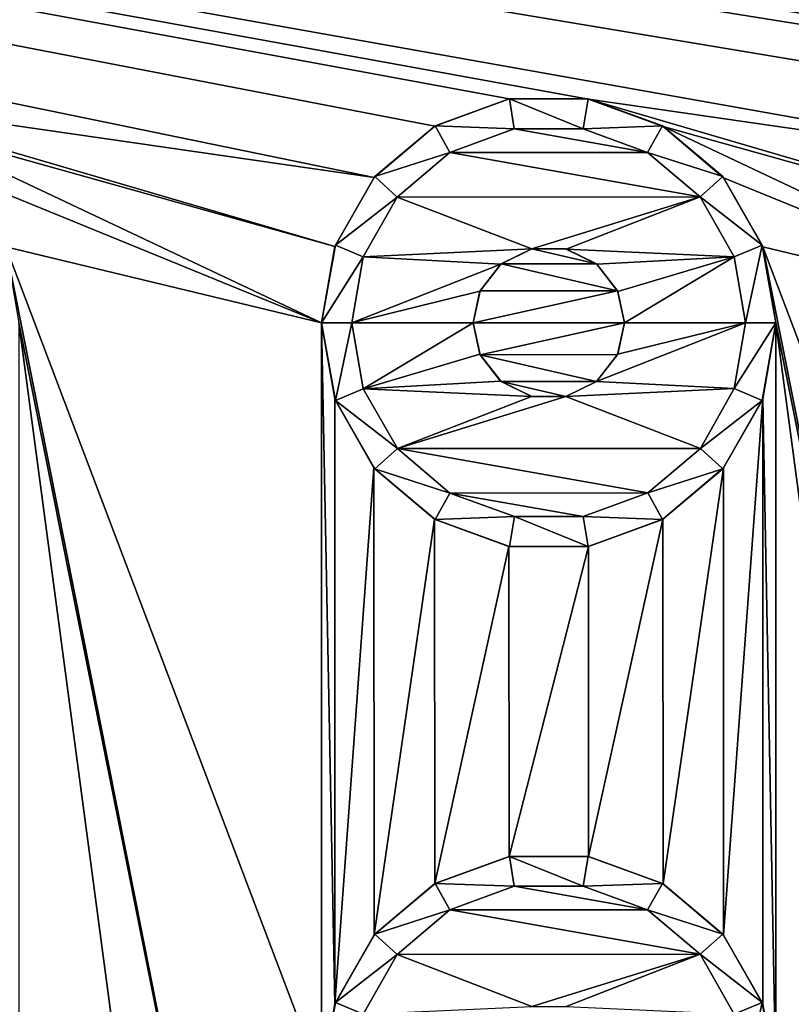
# Model space of a CAD drawing. Units: millimetres. Extents: x -254 to -23, y 0 to 32.
# Drawn here: x -223 to -217, y 19 to 26 of the extents above; entities that cross this region are included whole.
import ezdxf

# ---------------------------------------------------------------- set-up
doc = ezdxf.new("R2010")
doc.units = ezdxf.units.MM
doc.header["$LTSCALE"] = 65.185185
for name, color, linetype in [('12', 7, 'CONTINUOUS'), ('216', 7, 'CONTINUOUS'), ('217', 7, 'CONTINUOUS'), ('218', 7, 'CONTINUOUS'), ('219', 7, 'CONTINUOUS'), ('220', 7, 'CONTINUOUS'), ('221', 7, 'CONTINUOUS'), ('222', 7, 'CONTINUOUS'), ('223', 7, 'CONTINUOUS'), ('224', 7, 'CONTINUOUS'), ('225', 7, 'CONTINUOUS'), ('38', 7, 'CONTINUOUS'), ('490', 7, 'CONTINUOUS'), ('493', 7, 'CONTINUOUS'), ('74', 7, 'CONTINUOUS')]:
    doc.layers.add(name, color=color, linetype=linetype)

msp = doc.modelspace()

# ---------------------------------------------------------------- linework, layer by layer
at = {"layer": '12', "linetype": 'Continuous'}
for points in [[(-252.05, 31, -17.8), (-42.1, 31, -17.8), (-252.05, 1, -17.8), (-252.05, 31, -17.8)], [(-252.05, 1, -17.8), (-42.1, 31, -17.8), (-45.3, 19, -17.8), (-252.05, 1, -17.8)]]:
    msp.add_3dface(points, dxfattribs=at)
at = {"layer": '216', "linetype": 'Continuous'}
for points in [[(-219.3612, 24.9771, -2.8), (-219.853, 24.7973, -2.8), (-219.85, 24.799, -2), (-219.3612, 24.9771, -2.8)], [(-219.3605, 24.9772, -2), (-219.3612, 24.9771, -2.8), (-219.85, 24.799, -2), (-219.3605, 24.9772, -2)], [(-218.837, 24.9768, -2.8), (-219.3612, 24.9771, -2.8), (-218.8395, 24.9772, -2), (-218.837, 24.9768, -2.8)], [(-218.8395, 24.9772, -2), (-219.3612, 24.9771, -2.8), (-219.3605, 24.9772, -2), (-218.8395, 24.9772, -2)], [(-218.35, 24.799, -2), (-218.837, 24.9768, -2.8), (-218.8395, 24.9772, -2), (-218.35, 24.799, -2)], [(-218.3454, 24.7964, -2.8), (-218.837, 24.9768, -2.8), (-218.35, 24.799, -2), (-218.3454, 24.7964, -2.8)], [(-219.853, 24.7973, -2.8), (-220.2535, 24.4589, -2.8), (-220.2491, 24.4642, -2), (-219.853, 24.7973, -2.8)], [(-219.85, 24.799, -2), (-219.853, 24.7973, -2.8), (-220.2491, 24.4642, -2), (-219.85, 24.799, -2)], [(-217.9509, 24.4642, -2), (-218.3454, 24.7964, -2.8), (-218.35, 24.799, -2), (-217.9509, 24.4642, -2)], [(-217.9453, 24.4574, -2.8), (-218.3454, 24.7964, -2.8), (-217.9509, 24.4642, -2), (-217.9453, 24.4574, -2.8)], [(-220.2535, 24.4589, -2.8), (-220.5132, 24.0028, -2.8), (-220.5095, 24.013, -2), (-220.2535, 24.4589, -2.8)], [(-220.2491, 24.4642, -2), (-220.2535, 24.4589, -2.8), (-220.5095, 24.013, -2), (-220.2491, 24.4642, -2)], [(-217.6905, 24.013, -2), (-217.9453, 24.4574, -2.8), (-217.9509, 24.4642, -2), (-217.6905, 24.013, -2)], [(-217.6863, 24.0016, -2.8), (-217.9453, 24.4574, -2.8), (-217.6905, 24.013, -2), (-217.6863, 24.0016, -2.8)], [(-220.5132, 24.0028, -2.8), (-220.6, 23.5, -2.8), (-220.5095, 24.013, -2), (-220.5132, 24.0028, -2.8)], [(-220.6, 23.5, -2.8), (-220.6, 23.5, -2), (-220.5095, 24.013, -2), (-220.6, 23.5, -2.8)], [(-217.6, 23.5, -2), (-217.6863, 24.0016, -2.8), (-217.6905, 24.013, -2), (-217.6, 23.5, -2)], [(-217.6, 23.5, -2.8), (-217.6863, 24.0016, -2.8), (-217.6, 23.5, -2), (-217.6, 23.5, -2.8)]]:
    msp.add_3dface(points, dxfattribs=at)
at = {"layer": '217', "linetype": 'Continuous'}
for points in [[(-219.3605, 24.9772, -2), (-219.85, 24.799, -2), (-219.3279, 24.7799, -1.8), (-219.3605, 24.9772, -2)], [(-218.8395, 24.9772, -2), (-219.3605, 24.9772, -2), (-218.8736, 24.7801, -1.8), (-218.8395, 24.9772, -2)], [(-218.8736, 24.7801, -1.8), (-219.3605, 24.9772, -2), (-219.3279, 24.7799, -1.8), (-218.8736, 24.7801, -1.8)], [(-218.35, 24.799, -2), (-218.8395, 24.9772, -2), (-218.8736, 24.7801, -1.8), (-218.35, 24.799, -2)], [(-219.85, 24.799, -2), (-220.2491, 24.4642, -2), (-219.754, 24.6235, -1.8), (-219.85, 24.799, -2)], [(-219.3279, 24.7799, -1.8), (-219.85, 24.799, -2), (-219.754, 24.6235, -1.8), (-219.3279, 24.7799, -1.8)], [(-218.4474, 24.6243, -1.8), (-218.35, 24.799, -2), (-218.8736, 24.7801, -1.8), (-218.4474, 24.6243, -1.8)], [(-217.9509, 24.4642, -2), (-218.35, 24.799, -2), (-218.4474, 24.6243, -1.8), (-217.9509, 24.4642, -2)], [(-219.754, 24.6235, -1.8), (-220.2491, 24.4642, -2), (-220.1008, 24.3297, -1.8), (-219.754, 24.6235, -1.8)], [(-218.1003, 24.331, -1.8), (-217.9509, 24.4642, -2), (-218.4474, 24.6243, -1.8), (-218.1003, 24.331, -1.8)], [(-220.2491, 24.4642, -2), (-220.5095, 24.013, -2), (-220.1008, 24.3297, -1.8), (-220.2491, 24.4642, -2)], [(-217.6905, 24.013, -2), (-217.9509, 24.4642, -2), (-218.1003, 24.331, -1.8), (-217.6905, 24.013, -2)], [(-220.1008, 24.3297, -1.8), (-220.5095, 24.013, -2), (-220.3252, 23.9348, -1.8), (-220.1008, 24.3297, -1.8)], [(-217.8752, 23.9358, -1.8), (-217.6905, 24.013, -2), (-218.1003, 24.331, -1.8), (-217.8752, 23.9358, -1.8)], [(-220.5095, 24.013, -2), (-220.6, 23.5, -2), (-220.3252, 23.9348, -1.8), (-220.5095, 24.013, -2)], [(-217.8, 23.5, -1.8), (-217.6905, 24.013, -2), (-217.8752, 23.9358, -1.8), (-217.8, 23.5, -1.8)], [(-217.6, 23.5, -2), (-217.6905, 24.013, -2), (-217.8, 23.5, -1.8), (-217.6, 23.5, -2)], [(-220.3252, 23.9348, -1.8), (-220.6, 23.5, -2), (-220.4, 23.5, -1.8), (-220.3252, 23.9348, -1.8)]]:
    msp.add_3dface(points, dxfattribs=at)
at = {"layer": '218', "linetype": 'Continuous'}
for points in [[(-218.4474, 24.6243, -1.8), (-219.3279, 24.7799, -1.8), (-219.754, 24.6235, -1.8), (-218.4474, 24.6243, -1.8)], [(-218.4474, 24.6243, -1.8), (-218.8736, 24.7801, -1.8), (-219.3279, 24.7799, -1.8), (-218.4474, 24.6243, -1.8)], [(-218.1003, 24.331, -1.8), (-219.754, 24.6235, -1.8), (-220.1008, 24.3297, -1.8), (-218.1003, 24.331, -1.8)], [(-218.1003, 24.331, -1.8), (-218.4474, 24.6243, -1.8), (-219.754, 24.6235, -1.8), (-218.1003, 24.331, -1.8)], [(-220.1008, 24.3297, -1.8), (-220.3252, 23.9348, -1.8), (-219.2118, 23.9873, -1.8), (-220.1008, 24.3297, -1.8)], [(-218.1003, 24.331, -1.8), (-220.1008, 24.3297, -1.8), (-219.2118, 23.9873, -1.8), (-218.1003, 24.331, -1.8)], [(-218.9859, 23.9867, -1.8), (-218.1003, 24.331, -1.8), (-219.2118, 23.9873, -1.8), (-218.9859, 23.9867, -1.8)], [(-217.8752, 23.9358, -1.8), (-218.1003, 24.331, -1.8), (-218.9859, 23.9867, -1.8), (-217.8752, 23.9358, -1.8)], [(-219.2118, 23.9873, -1.8), (-220.3252, 23.9348, -1.8), (-219.4159, 23.8872, -1.8), (-219.2118, 23.9873, -1.8)], [(-218.782, 23.8855, -1.8), (-217.8752, 23.9358, -1.8), (-218.9859, 23.9867, -1.8), (-218.782, 23.8855, -1.8)], [(-220.3252, 23.9348, -1.8), (-220.4, 23.5, -1.8), (-219.4159, 23.8872, -1.8), (-220.3252, 23.9348, -1.8)], [(-218.6445, 23.7071, -1.8), (-217.8752, 23.9358, -1.8), (-218.782, 23.8855, -1.8), (-218.6445, 23.7071, -1.8)], [(-218.6, 23.5, -1.8), (-217.8752, 23.9358, -1.8), (-218.6445, 23.7071, -1.8), (-218.6, 23.5, -1.8)], [(-217.8, 23.5, -1.8), (-217.8752, 23.9358, -1.8), (-218.6, 23.5, -1.8), (-217.8, 23.5, -1.8)], [(-219.4159, 23.8872, -1.8), (-220.4, 23.5, -1.8), (-219.5549, 23.7084, -1.8), (-219.4159, 23.8872, -1.8)], [(-219.5549, 23.7084, -1.8), (-220.4, 23.5, -1.8), (-219.6, 23.5, -1.8), (-219.5549, 23.7084, -1.8)], [(-220.4, 23.5, -1.8), (-220.3248, 23.0642, -1.8), (-219.6, 23.5, -1.8), (-220.4, 23.5, -1.8)], [(-219.6, 23.5, -1.8), (-220.3248, 23.0642, -1.8), (-219.5555, 23.2929, -1.8), (-219.6, 23.5, -1.8)], [(-217.8748, 23.0652, -1.8), (-217.8, 23.5, -1.8), (-218.7841, 23.1128, -1.8), (-217.8748, 23.0652, -1.8)], [(-218.7841, 23.1128, -1.8), (-217.8, 23.5, -1.8), (-218.6451, 23.2916, -1.8), (-218.7841, 23.1128, -1.8)], [(-217.8, 23.5, -1.8), (-218.6, 23.5, -1.8), (-218.6451, 23.2916, -1.8), (-217.8, 23.5, -1.8)], [(-219.5555, 23.2929, -1.8), (-220.3248, 23.0642, -1.8), (-219.418, 23.1145, -1.8), (-219.5555, 23.2929, -1.8)], [(-219.418, 23.1145, -1.8), (-220.3248, 23.0642, -1.8), (-219.2141, 23.0133, -1.8), (-219.418, 23.1145, -1.8)], [(-218.9882, 23.0127, -1.8), (-217.8748, 23.0652, -1.8), (-218.7841, 23.1128, -1.8), (-218.9882, 23.0127, -1.8)], [(-220.3248, 23.0642, -1.8), (-220.0997, 22.669, -1.8), (-219.2141, 23.0133, -1.8), (-220.3248, 23.0642, -1.8)], [(-219.2141, 23.0133, -1.8), (-220.0997, 22.669, -1.8), (-218.9882, 23.0127, -1.8), (-219.2141, 23.0133, -1.8)], [(-220.0997, 22.669, -1.8), (-218.0992, 22.6703, -1.8), (-218.9882, 23.0127, -1.8), (-220.0997, 22.669, -1.8)], [(-218.0992, 22.6703, -1.8), (-217.8748, 23.0652, -1.8), (-218.9882, 23.0127, -1.8), (-218.0992, 22.6703, -1.8)], [(-218.446, 22.3765, -1.8), (-218.0992, 22.6703, -1.8), (-220.0997, 22.669, -1.8), (-218.446, 22.3765, -1.8)], [(-219.7526, 22.3757, -1.8), (-218.446, 22.3765, -1.8), (-220.0997, 22.669, -1.8), (-219.7526, 22.3757, -1.8)], [(-218.8721, 22.2201, -1.8), (-218.446, 22.3765, -1.8), (-219.7526, 22.3757, -1.8), (-218.8721, 22.2201, -1.8)], [(-219.3264, 22.2199, -1.8), (-218.8721, 22.2201, -1.8), (-219.7526, 22.3757, -1.8), (-219.3264, 22.2199, -1.8)]]:
    msp.add_3dface(points, dxfattribs=at)
at = {"layer": '219', "linetype": 'Continuous'}
for points in [[(-219.6, 23.5, -1.8), (-219.5555, 23.2929, -1.8), (-219.6, 23.5, -2.8), (-219.6, 23.5, -1.8)], [(-219.6, 23.5, -2.8), (-219.5555, 23.2929, -1.8), (-219.5534, 23.2891, -2.8), (-219.6, 23.5, -2.8)], [(-218.6451, 23.2916, -1.8), (-218.6, 23.5, -1.8), (-218.6462, 23.29, -2.8), (-218.6451, 23.2916, -1.8)], [(-218.6462, 23.29, -2.8), (-218.6, 23.5, -1.8), (-218.6, 23.5, -2.8), (-218.6462, 23.29, -2.8)], [(-219.5555, 23.2929, -1.8), (-219.418, 23.1145, -1.8), (-219.5534, 23.2891, -2.8), (-219.5555, 23.2929, -1.8)], [(-219.5534, 23.2891, -2.8), (-219.418, 23.1145, -1.8), (-219.4144, 23.1113, -2.8), (-219.5534, 23.2891, -2.8)], [(-218.7844, 23.1122, -2.8), (-218.7841, 23.1128, -1.8), (-218.6462, 23.29, -2.8), (-218.7844, 23.1122, -2.8)], [(-218.7841, 23.1128, -1.8), (-218.6451, 23.2916, -1.8), (-218.6462, 23.29, -2.8), (-218.7841, 23.1128, -1.8)], [(-219.418, 23.1145, -1.8), (-219.2141, 23.0133, -1.8), (-219.4144, 23.1113, -2.8), (-219.418, 23.1145, -1.8)], [(-219.4144, 23.1113, -2.8), (-219.2141, 23.0133, -1.8), (-219.2117, 23.0126, -2.8), (-219.4144, 23.1113, -2.8)], [(-218.9882, 23.0127, -1.8), (-218.7841, 23.1128, -1.8), (-218.987, 23.0129, -2.8), (-218.9882, 23.0127, -1.8)], [(-218.987, 23.0129, -2.8), (-218.7841, 23.1128, -1.8), (-218.7844, 23.1122, -2.8), (-218.987, 23.0129, -2.8)], [(-219.2141, 23.0133, -1.8), (-218.9882, 23.0127, -1.8), (-219.2117, 23.0126, -2.8), (-219.2141, 23.0133, -1.8)], [(-219.2117, 23.0126, -2.8), (-218.9882, 23.0127, -1.8), (-218.987, 23.0129, -2.8), (-219.2117, 23.0126, -2.8)]]:
    msp.add_3dface(points, dxfattribs=at)
at = {"layer": '220', "linetype": 'Continuous'}
for points in [[(-219.2118, 23.9873, -1.8), (-219.4159, 23.8872, -1.8), (-219.213, 23.9871, -2.8), (-219.2118, 23.9873, -1.8)], [(-219.4159, 23.8872, -1.8), (-219.4156, 23.8878, -2.8), (-219.213, 23.9871, -2.8), (-219.4159, 23.8872, -1.8)], [(-219.2118, 23.9873, -1.8), (-219.213, 23.9871, -2.8), (-218.9883, 23.9874, -2.8), (-219.2118, 23.9873, -1.8)], [(-218.9859, 23.9867, -1.8), (-219.2118, 23.9873, -1.8), (-218.9883, 23.9874, -2.8), (-218.9859, 23.9867, -1.8)], [(-218.9859, 23.9867, -1.8), (-218.9883, 23.9874, -2.8), (-218.7856, 23.8887, -2.8), (-218.9859, 23.9867, -1.8)], [(-218.782, 23.8855, -1.8), (-218.9859, 23.9867, -1.8), (-218.7856, 23.8887, -2.8), (-218.782, 23.8855, -1.8)], [(-219.4159, 23.8872, -1.8), (-219.5549, 23.7084, -1.8), (-219.5538, 23.71, -2.8), (-219.4159, 23.8872, -1.8)], [(-219.4159, 23.8872, -1.8), (-219.5538, 23.71, -2.8), (-219.4156, 23.8878, -2.8), (-219.4159, 23.8872, -1.8)], [(-218.782, 23.8855, -1.8), (-218.7856, 23.8887, -2.8), (-218.6466, 23.7109, -2.8), (-218.782, 23.8855, -1.8)], [(-218.6445, 23.7071, -1.8), (-218.782, 23.8855, -1.8), (-218.6466, 23.7109, -2.8), (-218.6445, 23.7071, -1.8)], [(-219.5549, 23.7084, -1.8), (-219.6, 23.5, -1.8), (-219.5538, 23.71, -2.8), (-219.5549, 23.7084, -1.8)], [(-219.6, 23.5, -1.8), (-219.6, 23.5, -2.8), (-219.5538, 23.71, -2.8), (-219.6, 23.5, -1.8)], [(-218.6, 23.5, -2.8), (-218.6445, 23.7071, -1.8), (-218.6466, 23.7109, -2.8), (-218.6, 23.5, -2.8)], [(-218.6, 23.5, -1.8), (-218.6445, 23.7071, -1.8), (-218.6, 23.5, -2.8), (-218.6, 23.5, -1.8)]]:
    msp.add_3dface(points, dxfattribs=at)
at = {"layer": '221', "linetype": 'Continuous'}
for points in [[(-220.4, 23.5, -1.8), (-220.6, 23.5, -2), (-220.5095, 22.987, -2), (-220.4, 23.5, -1.8)], [(-220.3248, 23.0642, -1.8), (-220.4, 23.5, -1.8), (-220.5095, 22.987, -2), (-220.3248, 23.0642, -1.8)], [(-217.6, 23.5, -2), (-217.8, 23.5, -1.8), (-217.8748, 23.0652, -1.8), (-217.6, 23.5, -2)], [(-217.6, 23.5, -2), (-217.8748, 23.0652, -1.8), (-217.6905, 22.987, -2), (-217.6, 23.5, -2)], [(-220.0997, 22.669, -1.8), (-220.3248, 23.0642, -1.8), (-220.5095, 22.987, -2), (-220.0997, 22.669, -1.8)], [(-217.8748, 23.0652, -1.8), (-218.0992, 22.6703, -1.8), (-217.6905, 22.987, -2), (-217.8748, 23.0652, -1.8)], [(-220.2491, 22.5358, -2), (-220.0997, 22.669, -1.8), (-220.5095, 22.987, -2), (-220.2491, 22.5358, -2)], [(-217.6905, 22.987, -2), (-218.0992, 22.6703, -1.8), (-217.9509, 22.5358, -2), (-217.6905, 22.987, -2)], [(-219.7526, 22.3757, -1.8), (-220.0997, 22.669, -1.8), (-220.2491, 22.5358, -2), (-219.7526, 22.3757, -1.8)], [(-218.0992, 22.6703, -1.8), (-218.446, 22.3765, -1.8), (-217.9509, 22.5358, -2), (-218.0992, 22.6703, -1.8)], [(-219.85, 22.201, -2), (-219.7526, 22.3757, -1.8), (-220.2491, 22.5358, -2), (-219.85, 22.201, -2)], [(-217.9509, 22.5358, -2), (-218.446, 22.3765, -1.8), (-218.35, 22.201, -2), (-217.9509, 22.5358, -2)], [(-219.3264, 22.2199, -1.8), (-219.7526, 22.3757, -1.8), (-219.85, 22.201, -2), (-219.3264, 22.2199, -1.8)], [(-218.446, 22.3765, -1.8), (-218.8721, 22.2201, -1.8), (-218.35, 22.201, -2), (-218.446, 22.3765, -1.8)], [(-219.3605, 22.0228, -2), (-219.3264, 22.2199, -1.8), (-219.85, 22.201, -2), (-219.3605, 22.0228, -2)], [(-218.8395, 22.0228, -2), (-219.3264, 22.2199, -1.8), (-219.3605, 22.0228, -2), (-218.8395, 22.0228, -2)], [(-218.8721, 22.2201, -1.8), (-219.3264, 22.2199, -1.8), (-218.8395, 22.0228, -2), (-218.8721, 22.2201, -1.8)], [(-218.35, 22.201, -2), (-218.8721, 22.2201, -1.8), (-218.8395, 22.0228, -2), (-218.35, 22.201, -2)]]:
    msp.add_3dface(points, dxfattribs=at)
at = {"layer": '222', "linetype": 'Continuous'}
for points in [[(-220.6, 23.5, -2.8), (-220.5137, 22.9984, -2.8), (-220.6, 23.5, -2), (-220.6, 23.5, -2.8)], [(-220.6, 23.5, -2), (-220.5137, 22.9984, -2.8), (-220.5095, 22.987, -2), (-220.6, 23.5, -2)], [(-217.6868, 22.9972, -2.8), (-217.6, 23.5, -2.8), (-217.6905, 22.987, -2), (-217.6868, 22.9972, -2.8)], [(-217.6, 23.5, -2.8), (-217.6, 23.5, -2), (-217.6905, 22.987, -2), (-217.6, 23.5, -2.8)], [(-220.5137, 22.9984, -2.8), (-220.2547, 22.5426, -2.8), (-220.5095, 22.987, -2), (-220.5137, 22.9984, -2.8)], [(-220.2547, 22.5426, -2.8), (-220.2491, 22.5358, -2), (-220.5095, 22.987, -2), (-220.2547, 22.5426, -2.8)], [(-217.9465, 22.5411, -2.8), (-217.6905, 22.987, -2), (-217.9509, 22.5358, -2), (-217.9465, 22.5411, -2.8)], [(-217.9465, 22.5411, -2.8), (-217.6868, 22.9972, -2.8), (-217.6905, 22.987, -2), (-217.9465, 22.5411, -2.8)], [(-220.2547, 22.5426, -2.8), (-219.8546, 22.2036, -2.8), (-220.2491, 22.5358, -2), (-220.2547, 22.5426, -2.8)], [(-219.8546, 22.2036, -2.8), (-219.85, 22.201, -2), (-220.2491, 22.5358, -2), (-219.8546, 22.2036, -2.8)], [(-218.347, 22.2027, -2.8), (-217.9509, 22.5358, -2), (-218.35, 22.201, -2), (-218.347, 22.2027, -2.8)], [(-218.347, 22.2027, -2.8), (-217.9465, 22.5411, -2.8), (-217.9509, 22.5358, -2), (-218.347, 22.2027, -2.8)], [(-219.8546, 22.2036, -2.8), (-219.363, 22.0232, -2.8), (-219.85, 22.201, -2), (-219.8546, 22.2036, -2.8)], [(-219.363, 22.0232, -2.8), (-219.3605, 22.0228, -2), (-219.85, 22.201, -2), (-219.363, 22.0232, -2.8)], [(-218.8388, 22.0229, -2.8), (-218.35, 22.201, -2), (-218.8395, 22.0228, -2), (-218.8388, 22.0229, -2.8)], [(-218.8388, 22.0229, -2.8), (-218.347, 22.2027, -2.8), (-218.35, 22.201, -2), (-218.8388, 22.0229, -2.8)], [(-219.363, 22.0232, -2.8), (-218.8388, 22.0229, -2.8), (-219.3605, 22.0228, -2), (-219.363, 22.0232, -2.8)], [(-218.8388, 22.0229, -2.8), (-218.8395, 22.0228, -2), (-219.3605, 22.0228, -2), (-218.8388, 22.0229, -2.8)]]:
    msp.add_3dface(points, dxfattribs=at)
at = {"layer": '223', "linetype": 'Continuous'}
for points in [[(-219.3612, 19.9771, -2.8), (-219.853, 19.7973, -2.8), (-219.85, 19.799, -2), (-219.3612, 19.9771, -2.8)], [(-219.3605, 19.9772, -2), (-219.3612, 19.9771, -2.8), (-219.85, 19.799, -2), (-219.3605, 19.9772, -2)], [(-218.837, 19.9768, -2.8), (-219.3612, 19.9771, -2.8), (-218.8395, 19.9772, -2), (-218.837, 19.9768, -2.8)], [(-218.8395, 19.9772, -2), (-219.3612, 19.9771, -2.8), (-219.3605, 19.9772, -2), (-218.8395, 19.9772, -2)], [(-218.35, 19.799, -2), (-218.837, 19.9768, -2.8), (-218.8395, 19.9772, -2), (-218.35, 19.799, -2)], [(-218.3454, 19.7964, -2.8), (-218.837, 19.9768, -2.8), (-218.35, 19.799, -2), (-218.3454, 19.7964, -2.8)], [(-219.853, 19.7973, -2.8), (-220.2535, 19.4589, -2.8), (-220.2491, 19.4642, -2), (-219.853, 19.7973, -2.8)], [(-219.85, 19.799, -2), (-219.853, 19.7973, -2.8), (-220.2491, 19.4642, -2), (-219.85, 19.799, -2)], [(-217.9509, 19.4642, -2), (-218.3454, 19.7964, -2.8), (-218.35, 19.799, -2), (-217.9509, 19.4642, -2)], [(-217.9453, 19.4574, -2.8), (-218.3454, 19.7964, -2.8), (-217.9509, 19.4642, -2), (-217.9453, 19.4574, -2.8)], [(-220.2535, 19.4589, -2.8), (-220.5132, 19.0028, -2.8), (-220.5095, 19.013, -2), (-220.2535, 19.4589, -2.8)], [(-220.2491, 19.4642, -2), (-220.2535, 19.4589, -2.8), (-220.5095, 19.013, -2), (-220.2491, 19.4642, -2)], [(-217.6905, 19.013, -2), (-217.9453, 19.4574, -2.8), (-217.9509, 19.4642, -2), (-217.6905, 19.013, -2)], [(-217.6863, 19.0016, -2.8), (-217.9453, 19.4574, -2.8), (-217.6905, 19.013, -2), (-217.6863, 19.0016, -2.8)], [(-220.5132, 19.0028, -2.8), (-220.6, 18.5, -2.8), (-220.5095, 19.013, -2), (-220.5132, 19.0028, -2.8)], [(-220.6, 18.5, -2.8), (-220.6, 18.5, -2), (-220.5095, 19.013, -2), (-220.6, 18.5, -2.8)], [(-217.6, 18.5, -2), (-217.6863, 19.0016, -2.8), (-217.6905, 19.013, -2), (-217.6, 18.5, -2)], [(-217.6, 18.5, -2.8), (-217.6863, 19.0016, -2.8), (-217.6, 18.5, -2), (-217.6, 18.5, -2.8)]]:
    msp.add_3dface(points, dxfattribs=at)
at = {"layer": '224', "linetype": 'Continuous'}
for points in [[(-219.3605, 19.9772, -2), (-219.85, 19.799, -2), (-219.3279, 19.7799, -1.8), (-219.3605, 19.9772, -2)], [(-218.8395, 19.9772, -2), (-219.3605, 19.9772, -2), (-218.8736, 19.7801, -1.8), (-218.8395, 19.9772, -2)], [(-218.8736, 19.7801, -1.8), (-219.3605, 19.9772, -2), (-219.3279, 19.7799, -1.8), (-218.8736, 19.7801, -1.8)], [(-218.35, 19.799, -2), (-218.8395, 19.9772, -2), (-218.8736, 19.7801, -1.8), (-218.35, 19.799, -2)], [(-219.85, 19.799, -2), (-220.2491, 19.4642, -2), (-219.754, 19.6235, -1.8), (-219.85, 19.799, -2)], [(-219.3279, 19.7799, -1.8), (-219.85, 19.799, -2), (-219.754, 19.6235, -1.8), (-219.3279, 19.7799, -1.8)], [(-218.4474, 19.6243, -1.8), (-218.35, 19.799, -2), (-218.8736, 19.7801, -1.8), (-218.4474, 19.6243, -1.8)], [(-217.9509, 19.4642, -2), (-218.35, 19.799, -2), (-218.4474, 19.6243, -1.8), (-217.9509, 19.4642, -2)], [(-219.754, 19.6235, -1.8), (-220.2491, 19.4642, -2), (-220.1008, 19.3297, -1.8), (-219.754, 19.6235, -1.8)], [(-218.1003, 19.331, -1.8), (-217.9509, 19.4642, -2), (-218.4474, 19.6243, -1.8), (-218.1003, 19.331, -1.8)], [(-220.2491, 19.4642, -2), (-220.5095, 19.013, -2), (-220.1008, 19.3297, -1.8), (-220.2491, 19.4642, -2)], [(-217.6905, 19.013, -2), (-217.9509, 19.4642, -2), (-218.1003, 19.331, -1.8), (-217.6905, 19.013, -2)], [(-220.1008, 19.3297, -1.8), (-220.5095, 19.013, -2), (-220.3252, 18.9348, -1.8), (-220.1008, 19.3297, -1.8)], [(-217.8752, 18.9358, -1.8), (-217.6905, 19.013, -2), (-218.1003, 19.331, -1.8), (-217.8752, 18.9358, -1.8)], [(-220.5095, 19.013, -2), (-220.6, 18.5, -2), (-220.3252, 18.9348, -1.8), (-220.5095, 19.013, -2)], [(-217.8, 18.5, -1.8), (-217.6905, 19.013, -2), (-217.8752, 18.9358, -1.8), (-217.8, 18.5, -1.8)], [(-217.6, 18.5, -2), (-217.6905, 19.013, -2), (-217.8, 18.5, -1.8), (-217.6, 18.5, -2)]]:
    msp.add_3dface(points, dxfattribs=at)
at = {"layer": '225', "linetype": 'Continuous'}
for points in [[(-218.4474, 19.6243, -1.8), (-219.3279, 19.7799, -1.8), (-219.754, 19.6235, -1.8), (-218.4474, 19.6243, -1.8)], [(-218.4474, 19.6243, -1.8), (-218.8736, 19.7801, -1.8), (-219.3279, 19.7799, -1.8), (-218.4474, 19.6243, -1.8)], [(-218.1003, 19.331, -1.8), (-219.754, 19.6235, -1.8), (-220.1008, 19.3297, -1.8), (-218.1003, 19.331, -1.8)], [(-218.1003, 19.331, -1.8), (-218.4474, 19.6243, -1.8), (-219.754, 19.6235, -1.8), (-218.1003, 19.331, -1.8)], [(-220.1008, 19.3297, -1.8), (-220.3252, 18.9348, -1.8), (-219.2118, 18.9873, -1.8), (-220.1008, 19.3297, -1.8)], [(-218.1003, 19.331, -1.8), (-220.1008, 19.3297, -1.8), (-219.2118, 18.9873, -1.8), (-218.1003, 19.331, -1.8)], [(-218.9859, 18.9867, -1.8), (-218.1003, 19.331, -1.8), (-219.2118, 18.9873, -1.8), (-218.9859, 18.9867, -1.8)], [(-217.8752, 18.9358, -1.8), (-218.1003, 19.331, -1.8), (-218.9859, 18.9867, -1.8), (-217.8752, 18.9358, -1.8)]]:
    msp.add_3dface(points, dxfattribs=at)
at = {"layer": '38', "linetype": 'Continuous'}
for points in [[(-219.213, 23.9871, -2.8), (-219.4156, 23.8878, -2.8), (-218.7856, 23.8887, -2.8), (-219.213, 23.9871, -2.8)], [(-218.9883, 23.9874, -2.8), (-219.213, 23.9871, -2.8), (-218.7856, 23.8887, -2.8), (-218.9883, 23.9874, -2.8)], [(-219.4156, 23.8878, -2.8), (-219.5538, 23.71, -2.8), (-218.6466, 23.7109, -2.8), (-219.4156, 23.8878, -2.8)], [(-218.7856, 23.8887, -2.8), (-219.4156, 23.8878, -2.8), (-218.6466, 23.7109, -2.8), (-218.7856, 23.8887, -2.8)], [(-219.6, 23.5, -2.8), (-218.6, 23.5, -2.8), (-218.6466, 23.7109, -2.8), (-219.6, 23.5, -2.8)], [(-219.5538, 23.71, -2.8), (-219.6, 23.5, -2.8), (-218.6466, 23.7109, -2.8), (-219.5538, 23.71, -2.8)], [(-219.6, 23.5, -2.8), (-219.5534, 23.2891, -2.8), (-218.6, 23.5, -2.8), (-219.6, 23.5, -2.8)], [(-219.5534, 23.2891, -2.8), (-218.6462, 23.29, -2.8), (-218.6, 23.5, -2.8), (-219.5534, 23.2891, -2.8)], [(-219.5534, 23.2891, -2.8), (-218.7844, 23.1122, -2.8), (-218.6462, 23.29, -2.8), (-219.5534, 23.2891, -2.8)], [(-219.5534, 23.2891, -2.8), (-219.4144, 23.1113, -2.8), (-218.7844, 23.1122, -2.8), (-219.5534, 23.2891, -2.8)], [(-219.4144, 23.1113, -2.8), (-218.987, 23.0129, -2.8), (-218.7844, 23.1122, -2.8), (-219.4144, 23.1113, -2.8)], [(-219.4144, 23.1113, -2.8), (-219.2117, 23.0126, -2.8), (-218.987, 23.0129, -2.8), (-219.4144, 23.1113, -2.8)]]:
    msp.add_3dface(points, dxfattribs=at)
at = {"layer": '490', "linetype": 'Continuous'}
for points in [[(-43.1, 1, -16.8), (-43.1, 31, -16.8), (-251.05, 31, -16.8), (-43.1, 1, -16.8)], [(-251.05, 1, -16.8), (-43.1, 1, -16.8), (-251.05, 31, -16.8), (-251.05, 1, -16.8)]]:
    msp.add_3dface(points, dxfattribs=at)
at = {"layer": '493', "linetype": 'Continuous'}
for points in [[(-43.1, 31, -3.8), (-43.1, 1, -3.8), (-251.05, 1, -3.8), (-43.1, 31, -3.8)], [(-43.1, 31, -3.8), (-251.05, 1, -3.8), (-251.05, 31, -3.8), (-43.1, 31, -3.8)]]:
    msp.add_3dface(points, dxfattribs=at)
at = {"layer": '74', "linetype": 'Continuous'}
for points in [[(-42.1, 23.7021, -2.8), (-42.1, 31, -2.8), (-252.05, 31, -2.8), (-42.1, 23.7021, -2.8)], [(-42.1, 23.7021, -2.8), (-252.05, 31, -2.8), (-178.837, 24.9768, -2.8), (-42.1, 23.7021, -2.8)], [(-252.05, 31, -2.8), (-223.837, 24.9768, -2.8), (-220.2535, 24.4589, -2.8), (-252.05, 31, -2.8)], [(-218.837, 24.9768, -2.8), (-252.05, 31, -2.8), (-219.3612, 24.9771, -2.8), (-218.837, 24.9768, -2.8)], [(-252.05, 31, -2.8), (-218.837, 24.9768, -2.8), (-215.2535, 24.4589, -2.8), (-252.05, 31, -2.8)], [(-219.3612, 24.9771, -2.8), (-252.05, 31, -2.8), (-219.853, 24.7973, -2.8), (-219.3612, 24.9771, -2.8)], [(-219.853, 24.7973, -2.8), (-252.05, 31, -2.8), (-220.2535, 24.4589, -2.8), (-219.853, 24.7973, -2.8)], [(-213.837, 24.9768, -2.8), (-252.05, 31, -2.8), (-214.3612, 24.9771, -2.8), (-213.837, 24.9768, -2.8)], [(-252.05, 31, -2.8), (-213.837, 24.9768, -2.8), (-210.2535, 24.4589, -2.8), (-252.05, 31, -2.8)], [(-214.3612, 24.9771, -2.8), (-252.05, 31, -2.8), (-214.853, 24.7973, -2.8), (-214.3612, 24.9771, -2.8)], [(-214.853, 24.7973, -2.8), (-252.05, 31, -2.8), (-215.2535, 24.4589, -2.8), (-214.853, 24.7973, -2.8)], [(-208.837, 24.9768, -2.8), (-252.05, 31, -2.8), (-209.3612, 24.9771, -2.8), (-208.837, 24.9768, -2.8)], [(-252.05, 31, -2.8), (-208.837, 24.9768, -2.8), (-204.853, 24.7973, -2.8), (-252.05, 31, -2.8)], [(-209.3612, 24.9771, -2.8), (-252.05, 31, -2.8), (-209.853, 24.7973, -2.8), (-209.3612, 24.9771, -2.8)], [(-209.853, 24.7973, -2.8), (-252.05, 31, -2.8), (-210.2535, 24.4589, -2.8), (-209.853, 24.7973, -2.8)], [(-203.837, 24.9768, -2.8), (-252.05, 31, -2.8), (-204.3612, 24.9771, -2.8), (-203.837, 24.9768, -2.8)], [(-252.05, 31, -2.8), (-203.837, 24.9768, -2.8), (-199.853, 24.7973, -2.8), (-252.05, 31, -2.8)], [(-204.3612, 24.9771, -2.8), (-252.05, 31, -2.8), (-204.853, 24.7973, -2.8), (-204.3612, 24.9771, -2.8)], [(-198.837, 24.9768, -2.8), (-252.05, 31, -2.8), (-199.3612, 24.9771, -2.8), (-198.837, 24.9768, -2.8)], [(-252.05, 31, -2.8), (-198.837, 24.9768, -2.8), (-194.853, 24.7973, -2.8), (-252.05, 31, -2.8)], [(-199.3612, 24.9771, -2.8), (-252.05, 31, -2.8), (-199.853, 24.7973, -2.8), (-199.3612, 24.9771, -2.8)], [(-193.837, 24.9768, -2.8), (-252.05, 31, -2.8), (-194.3612, 24.9771, -2.8), (-193.837, 24.9768, -2.8)], [(-252.05, 31, -2.8), (-193.837, 24.9768, -2.8), (-189.853, 24.7973, -2.8), (-252.05, 31, -2.8)], [(-194.3612, 24.9771, -2.8), (-252.05, 31, -2.8), (-194.853, 24.7973, -2.8), (-194.3612, 24.9771, -2.8)], [(-188.837, 24.9768, -2.8), (-252.05, 31, -2.8), (-189.3612, 24.9771, -2.8), (-188.837, 24.9768, -2.8)], [(-252.05, 31, -2.8), (-188.837, 24.9768, -2.8), (-184.853, 24.7973, -2.8), (-252.05, 31, -2.8)], [(-189.3612, 24.9771, -2.8), (-252.05, 31, -2.8), (-189.853, 24.7973, -2.8), (-189.3612, 24.9771, -2.8)], [(-183.837, 24.9768, -2.8), (-252.05, 31, -2.8), (-184.3612, 24.9771, -2.8), (-183.837, 24.9768, -2.8)], [(-252.05, 31, -2.8), (-183.837, 24.9768, -2.8), (-179.853, 24.7973, -2.8), (-252.05, 31, -2.8)], [(-184.3612, 24.9771, -2.8), (-252.05, 31, -2.8), (-184.853, 24.7973, -2.8), (-184.3612, 24.9771, -2.8)], [(-178.837, 24.9768, -2.8), (-252.05, 31, -2.8), (-179.3612, 24.9771, -2.8), (-178.837, 24.9768, -2.8)], [(-179.3612, 24.9771, -2.8), (-252.05, 31, -2.8), (-179.853, 24.7973, -2.8), (-179.3612, 24.9771, -2.8)], [(-223.837, 24.9768, -2.8), (-223.3454, 24.7964, -2.8), (-220.5132, 24.0028, -2.8), (-223.837, 24.9768, -2.8)], [(-220.2535, 24.4589, -2.8), (-223.837, 24.9768, -2.8), (-220.5132, 24.0028, -2.8), (-220.2535, 24.4589, -2.8)], [(-218.837, 24.9768, -2.8), (-218.3454, 24.7964, -2.8), (-215.5132, 24.0028, -2.8), (-218.837, 24.9768, -2.8)], [(-215.2535, 24.4589, -2.8), (-218.837, 24.9768, -2.8), (-215.5132, 24.0028, -2.8), (-215.2535, 24.4589, -2.8)], [(-223.3454, 24.7964, -2.8), (-222.9453, 24.4574, -2.8), (-220.6, 23.5, -2.8), (-223.3454, 24.7964, -2.8)], [(-223.3454, 24.7964, -2.8), (-220.6, 23.5, -2.8), (-220.5132, 24.0028, -2.8), (-223.3454, 24.7964, -2.8)], [(-218.3454, 24.7964, -2.8), (-217.9453, 24.4574, -2.8), (-215.6, 23.5, -2.8), (-218.3454, 24.7964, -2.8)], [(-218.3454, 24.7964, -2.8), (-215.6, 23.5, -2.8), (-215.5132, 24.0028, -2.8), (-218.3454, 24.7964, -2.8)], [(-222.9453, 24.4574, -2.8), (-222.6863, 24.0016, -2.8), (-220.6, 23.5, -2.8), (-222.9453, 24.4574, -2.8)], [(-217.9453, 24.4574, -2.8), (-217.6863, 24.0016, -2.8), (-215.6, 23.5, -2.8), (-217.9453, 24.4574, -2.8)], [(-222.6863, 24.0016, -2.8), (-222.6, 23.5, -2.8), (-220.6, 13.5, -2.8), (-222.6863, 24.0016, -2.8)], [(-220.6, 23.5, -2.8), (-222.6863, 24.0016, -2.8), (-220.6, 18.5, -2.8), (-220.6, 23.5, -2.8)], [(-220.6, 18.5, -2.8), (-222.6863, 24.0016, -2.8), (-220.6, 13.5, -2.8), (-220.6, 18.5, -2.8)], [(-217.6863, 24.0016, -2.8), (-217.6, 23.5, -2.8), (-215.6, 13.5, -2.8), (-217.6863, 24.0016, -2.8)], [(-215.6, 23.5, -2.8), (-217.6863, 24.0016, -2.8), (-215.6, 18.5, -2.8), (-215.6, 23.5, -2.8)], [(-215.6, 18.5, -2.8), (-217.6863, 24.0016, -2.8), (-215.6, 13.5, -2.8), (-215.6, 18.5, -2.8)], [(-222.6, 23.5, -2.8), (-222.6, 18.5, -2.8), (-220.6, 8.5, -2.8), (-222.6, 23.5, -2.8)], [(-220.6, 13.5, -2.8), (-222.6, 23.5, -2.8), (-220.6, 8.5, -2.8), (-220.6, 13.5, -2.8)], [(-220.5137, 22.9984, -2.8), (-220.6, 23.5, -2.8), (-220.5132, 19.0028, -2.8), (-220.5137, 22.9984, -2.8)], [(-220.6, 23.5, -2.8), (-220.6, 18.5, -2.8), (-220.5132, 19.0028, -2.8), (-220.6, 23.5, -2.8)], [(-217.6, 23.5, -2.8), (-217.6868, 22.9972, -2.8), (-217.6, 18.5, -2.8), (-217.6, 23.5, -2.8)], [(-217.6, 23.5, -2.8), (-217.6, 18.5, -2.8), (-215.6, 8.5, -2.8), (-217.6, 23.5, -2.8)], [(-215.6, 13.5, -2.8), (-217.6, 23.5, -2.8), (-215.6, 8.5, -2.8), (-215.6, 13.5, -2.8)], [(-220.2547, 22.5426, -2.8), (-220.5137, 22.9984, -2.8), (-220.5132, 19.0028, -2.8), (-220.2547, 22.5426, -2.8)], [(-217.6868, 22.9972, -2.8), (-217.9465, 22.5411, -2.8), (-217.9453, 19.4574, -2.8), (-217.6868, 22.9972, -2.8)], [(-217.6863, 19.0016, -2.8), (-217.6868, 22.9972, -2.8), (-217.9453, 19.4574, -2.8), (-217.6863, 19.0016, -2.8)], [(-217.6, 18.5, -2.8), (-217.6868, 22.9972, -2.8), (-217.6863, 19.0016, -2.8), (-217.6, 18.5, -2.8)], [(-220.2535, 19.4589, -2.8), (-220.2547, 22.5426, -2.8), (-220.5132, 19.0028, -2.8), (-220.2535, 19.4589, -2.8)], [(-219.8546, 22.2036, -2.8), (-220.2547, 22.5426, -2.8), (-220.2535, 19.4589, -2.8), (-219.8546, 22.2036, -2.8)], [(-217.9465, 22.5411, -2.8), (-218.347, 22.2027, -2.8), (-218.3454, 19.7964, -2.8), (-217.9465, 22.5411, -2.8)], [(-217.9453, 19.4574, -2.8), (-217.9465, 22.5411, -2.8), (-218.3454, 19.7964, -2.8), (-217.9453, 19.4574, -2.8)], [(-219.853, 19.7973, -2.8), (-219.8546, 22.2036, -2.8), (-220.2535, 19.4589, -2.8), (-219.853, 19.7973, -2.8)], [(-219.363, 22.0232, -2.8), (-219.8546, 22.2036, -2.8), (-219.853, 19.7973, -2.8), (-219.363, 22.0232, -2.8)], [(-218.347, 22.2027, -2.8), (-218.8388, 22.0229, -2.8), (-218.837, 19.9768, -2.8), (-218.347, 22.2027, -2.8)], [(-218.3454, 19.7964, -2.8), (-218.347, 22.2027, -2.8), (-218.837, 19.9768, -2.8), (-218.3454, 19.7964, -2.8)], [(-219.3612, 19.9771, -2.8), (-219.363, 22.0232, -2.8), (-219.853, 19.7973, -2.8), (-219.3612, 19.9771, -2.8)], [(-218.8388, 22.0229, -2.8), (-219.363, 22.0232, -2.8), (-219.3612, 19.9771, -2.8), (-218.8388, 22.0229, -2.8)], [(-218.837, 19.9768, -2.8), (-218.8388, 22.0229, -2.8), (-219.3612, 19.9771, -2.8), (-218.837, 19.9768, -2.8)]]:
    msp.add_3dface(points, dxfattribs=at)

doc.saveas('drawing.dxf')
